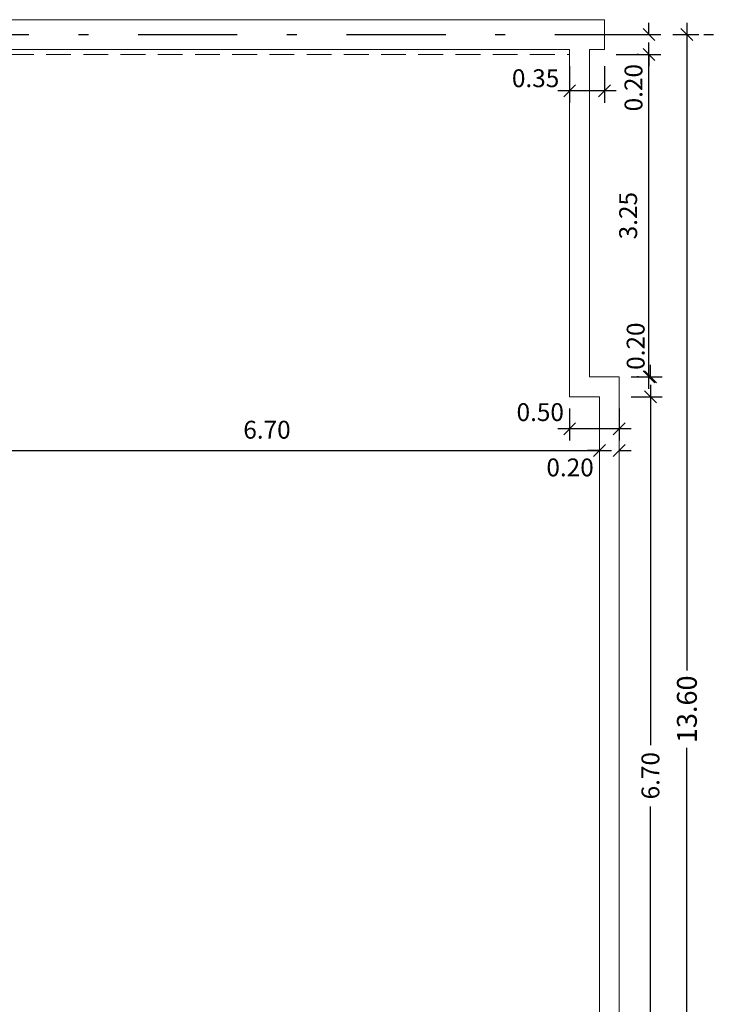
# Model space of a CAD drawing. Extents: x 22 to 249, y -49 to 17.
# Drawn here: x 187 to 194, y -1 to 8 of the extents above; entities that cross this region are included whole.
import ezdxf

# ---------------------------------------------------------------- set-up
doc = ezdxf.new("R2010")
doc.units = 0
doc.linetypes.add('DASHDOTX2', pattern=[2, 1, -0.5, 0, -0.5])
doc.linetypes.add('HIDDEN', pattern=[0.375, 0.25, -0.125])
doc.layers.get('0').update_dxf_attribs({"linetype": 'CONTINUOUS'})
doc.layers.get('DEFPOINTS').update_dxf_attribs({"color": 1, "linetype": 'CONTINUOUS'})
doc.layers.add('COTAS', color=7, linetype='CONTINUOUS')
doc.layers.add('EJES', color=6, linetype='DASHDOTX2')
doc.layers.add('MUROS', color=7, linetype='CONTINUOUS', lineweight=30)
doc.styles.add('ROMANS', font='romans.shx', dxfattribs={"width": 0.7})
doc.dimstyles.get("Standard").update_dxf_attribs({"dimtxt": 0.18, "dimasz": 0.18, "dimexe": 0.18, "dimexo": 0.0625, "dimgap": 0.09, "dimtad": 0, "dimtih": 1, "dimtoh": 1, "dimdec": 4, "dimzin": 0, "dimdsep": 46, "dimtxsty": 'Standard', "dimcen": 0.09, "dimadec": 0, "dimazin": 0, "dimtfac": 1, "dimtdec": 4, "dimtofl": 0, "dimtmove": 0, "dimatfit": 3, "dimfxl": 1, "dimtolj": 1, "dimtzin": 0, "dimarcsym": 0})

# ---------------------------------------------------------------- blocks, each defined once
blk = doc.blocks.new('_OBLIQUE')
at = {"color": 0, "linetype": 'ByBlock'}
blk.add_line((-0.5, -0.5), (0.5, 0.5), dxfattribs=at)
blk = doc.blocks.new('*D647')
at = {"layer": 'COTAS', "color": 0, "lineweight": -2, "transparency": 16777216}
for p, q in [((192.38, 7.9578), (192.38, 7.5904)), ((192.73, 7.9578), (192.73, 7.5904)), ((192.85, 7.7104), (192.26, 7.7104))]:
    blk.add_line(p, q, dxfattribs=at)
at = {"layer": 'DEFPOINTS', "color": 0, "lineweight": 15, "transparency": 16777216}
for p in [(192.38, 8.0778), (192.73, 8.0778), (192.38, 7.7104)]:
    blk.add_point(p, dxfattribs=at)
at = {"layer": 'COTAS', "color": 0, "lineweight": -2, "transparency": 16777216, "xscale": 0.12, "yscale": 0.12, "zscale": 0.12, "rotation": 180}
blk.add_blockref('_OBLIQUE', (192.38, 7.7104), dxfattribs=at)
at = {"layer": 'COTAS', "color": 0, "lineweight": -2, "transparency": 16777216, "xscale": 0.12, "yscale": 0.12, "zscale": 0.12}
blk.add_blockref('_OBLIQUE', (192.73, 7.7104), dxfattribs=at)
at = {"layer": 'COTAS', "color": 0, "lineweight": 15, "transparency": 16777216, "insert": (192.0367, 7.838), "char_height": 0.18, "attachment_point": 5, "style": 'ROMANS'}
blk.add_mtext('\\A1;0.35', dxfattribs=at)
blk = doc.blocks.new('*D648')
at = {"layer": 'COTAS', "color": 0, "lineweight": -2, "transparency": 16777216}
for p, q in [((193.1794, 8.2778), (193.1794, 8.3978)), ((192.85, 8.2778), (193.2994, 8.2778)), ((192.85, 8.0778), (193.2994, 8.0778)), ((193.1794, 8.0778), (193.1794, 7.9578))]:
    blk.add_line(p, q, dxfattribs=at)
at = {"layer": 'DEFPOINTS', "color": 0, "lineweight": 15, "transparency": 16777216}
for p in [(192.73, 8.2778), (193.1794, 8.2778), (192.73, 8.0778)]:
    blk.add_point(p, dxfattribs=at)
at = {"layer": 'COTAS', "color": 0, "lineweight": -2, "transparency": 16777216, "xscale": 0.12, "yscale": 0.12, "zscale": 0.12}
for p, rotation in [((193.1794, 8.2778), 270), ((193.1794, 8.0778), 90)]:
    blk.add_blockref('_OBLIQUE', p, dxfattribs=dict(at, rotation=rotation))
at = {"layer": 'COTAS', "color": 0, "lineweight": 15, "transparency": 16777216, "insert": (193.0231, 7.7424), "char_height": 0.18, "attachment_point": 5, "rotation": 90, "style": 'ROMANS'}
blk.add_mtext('\\A1;0.20', dxfattribs=at)
blk = doc.blocks.new('*D671')
at = {"layer": 'COTAS', "color": 0, "lineweight": -2, "transparency": 16777216}
for p, q in [((193.1937, 4.8278), (193.1937, 4.9478)), ((193, 4.8278), (193.3137, 4.8278)), ((193, 4.6278), (193.3137, 4.6278)), ((193.1937, 4.6278), (193.1937, 4.5078))]:
    blk.add_line(p, q, dxfattribs=at)
at = {"layer": 'DEFPOINTS', "color": 0, "lineweight": 15, "transparency": 16777216}
for p in [(192.88, 4.8278), (193.1937, 4.8278), (192.88, 4.6278)]:
    blk.add_point(p, dxfattribs=at)
at = {"layer": 'COTAS', "color": 0, "lineweight": -2, "transparency": 16777216, "xscale": 0.12, "yscale": 0.12, "zscale": 0.12}
for p, rotation in [((193.1937, 4.8278), 270), ((193.1937, 4.6278), 90)]:
    blk.add_blockref('_OBLIQUE', p, dxfattribs=dict(at, rotation=rotation))
at = {"layer": 'COTAS', "color": 0, "lineweight": 15, "transparency": 16777216, "insert": (193.045, 5.1374), "char_height": 0.18, "attachment_point": 5, "rotation": 90, "style": 'ROMANS'}
blk.add_mtext('\\A1;0.20', dxfattribs=at)
blk = doc.blocks.new('*D672')
at = {"layer": 'COTAS', "color": 0, "lineweight": -2, "transparency": 16777216}
for p, q in [((192.38, 4.5078), (192.38, 4.1855)), ((192.88, 4.5078), (192.88, 4.1855)), ((193, 4.3055), (192.26, 4.3055))]:
    blk.add_line(p, q, dxfattribs=at)
at = {"layer": 'DEFPOINTS', "color": 0, "lineweight": 15, "transparency": 16777216}
for p in [(192.38, 4.6278), (192.88, 4.6278), (192.38, 4.3055)]:
    blk.add_point(p, dxfattribs=at)
at = {"layer": 'COTAS', "color": 0, "lineweight": -2, "transparency": 16777216, "xscale": 0.12, "yscale": 0.12, "zscale": 0.12, "rotation": 180}
blk.add_blockref('_OBLIQUE', (192.38, 4.3055), dxfattribs=at)
at = {"layer": 'COTAS', "color": 0, "lineweight": -2, "transparency": 16777216, "xscale": 0.12, "yscale": 0.12, "zscale": 0.12}
blk.add_blockref('_OBLIQUE', (192.88, 4.3055), dxfattribs=at)
at = {"layer": 'COTAS', "color": 0, "lineweight": 15, "transparency": 16777216, "insert": (192.0835, 4.473), "char_height": 0.18, "attachment_point": 5, "style": 'ROMANS'}
blk.add_mtext('\\A1;0.50', dxfattribs=at)
blk = doc.blocks.new('*D680')
at = {"layer": 'COTAS', "color": 0, "lineweight": -2, "transparency": 16777216}
for p, q in [((193.1937, 4.7478), (193.1937, 1.1174)), ((193.1937, -2.1922), (193.1937, 0.4994))]:
    blk.add_line(p, q, dxfattribs=at)
at = {"layer": 'DEFPOINTS', "color": 0, "lineweight": 15, "transparency": 16777216}
for p in [(193.1937, 4.6278), (193.1937, 4.6278), (193.1937, -2.0722)]:
    blk.add_point(p, dxfattribs=at)
at = {"layer": 'COTAS', "color": 0, "lineweight": -2, "transparency": 16777216, "xscale": 0.12, "yscale": 0.12, "zscale": 0.12}
for p, rotation in [((193.1937, 4.6278), 90), ((193.1937, -2.0722), 270)]:
    blk.add_blockref('_OBLIQUE', p, dxfattribs=dict(at, rotation=rotation))
at = {"layer": 'COTAS', "color": 0, "lineweight": 15, "transparency": 16777216, "insert": (193.1937, 0.8084), "char_height": 0.18, "attachment_point": 5, "rotation": 90, "style": 'ROMANS'}
blk.add_mtext('\\A1;6.70', dxfattribs=at)
blk = doc.blocks.new('*D681')
at = {"layer": 'COTAS', "color": 0, "lineweight": -2, "transparency": 16777216}
for p, q in [((193.1794, 4.7078), (193.1794, 8.1978)), ((193.0737, 8.0778), (193.0594, 8.0778)), ((193.0737, 4.8278), (193.0594, 4.8278))]:
    blk.add_line(p, q, dxfattribs=at)
at = {"layer": 'DEFPOINTS', "color": 0, "lineweight": 15, "transparency": 16777216}
for p in [(193.1794, 8.0778), (193.1937, 8.0778), (193.1937, 4.8278)]:
    blk.add_point(p, dxfattribs=at)
at = {"layer": 'COTAS', "color": 0, "lineweight": -2, "transparency": 16777216, "xscale": 0.12, "yscale": 0.12, "zscale": 0.12}
for p, rotation in [((193.1794, 8.0778), 90), ((193.1794, 4.8278), 270)]:
    blk.add_blockref('_OBLIQUE', p, dxfattribs=dict(at, rotation=rotation))
at = {"layer": 'COTAS', "color": 0, "lineweight": 15, "transparency": 16777216, "insert": (192.9694, 6.4528), "char_height": 0.18, "attachment_point": 5, "rotation": 90, "style": 'ROMANS'}
blk.add_mtext('\\A1;3.25', dxfattribs=at)
blk = doc.blocks.new('*D682')
at = {"layer": 'COTAS', "color": 0, "lineweight": -2, "transparency": 16777216}
for p, q in [((193.5616, 8.3978), (193.5616, 1.8678)), ((193.4194, 8.2778), (193.6816, 8.2778)), ((193.5616, -5.4422), (193.5616, 1.0878)), ((193.4109, -5.3222), (193.6816, -5.3222))]:
    blk.add_line(p, q, dxfattribs=at)
at = {"layer": 'DEFPOINTS', "color": 0, "lineweight": 15, "transparency": 16777216}
for p in [(193.2994, 8.2778), (193.5616, 8.2778), (193.2909, -5.3222)]:
    blk.add_point(p, dxfattribs=at)
at = {"layer": 'COTAS', "color": 0, "lineweight": -2, "transparency": 16777216, "xscale": 0.12, "yscale": 0.12, "zscale": 0.12}
for p, rotation in [((193.5616, 8.2778), 90), ((193.5616, -5.3222), 270)]:
    blk.add_blockref('_OBLIQUE', p, dxfattribs=dict(at, rotation=rotation))
at = {"layer": 'COTAS', "color": 0, "lineweight": 15, "transparency": 16777216, "insert": (193.5616, 1.4778), "char_height": 0.18, "attachment_point": 5, "rotation": 90, "style": 'ROMANS'}
blk.add_mtext('\\A1;{\\H1.1111x;13.60}', dxfattribs=at)
blk = doc.blocks.new('*D691')
at = {"layer": 'COTAS', "color": 0, "lineweight": -2, "transparency": 16777216}
blk.add_line((185.86, 4.0854), (192.8, 4.0854), dxfattribs=at)
at = {"layer": 'DEFPOINTS', "color": 0, "lineweight": 15, "transparency": 16777216}
for p in [(185.98, 4.0854), (192.68, 4.0854), (192.68, 4.0854)]:
    blk.add_point(p, dxfattribs=at)
at = {"layer": 'COTAS', "color": 0, "lineweight": -2, "transparency": 16777216, "xscale": 0.12, "yscale": 0.12, "zscale": 0.12, "rotation": 180}
blk.add_blockref('_OBLIQUE', (185.98, 4.0854), dxfattribs=at)
at = {"layer": 'COTAS', "color": 0, "lineweight": -2, "transparency": 16777216, "xscale": 0.12, "yscale": 0.12, "zscale": 0.12}
blk.add_blockref('_OBLIQUE', (192.68, 4.0854), dxfattribs=at)
at = {"layer": 'COTAS', "color": 0, "lineweight": 15, "transparency": 16777216, "insert": (189.33, 4.2954), "char_height": 0.18, "attachment_point": 5, "style": 'ROMANS'}
blk.add_mtext('\\A1;6.70', dxfattribs=at)
blk = doc.blocks.new('*D692')
at = {"layer": 'COTAS', "color": 0, "lineweight": -2, "transparency": 16777216}
for p, q in [((192.68, 4.0854), (192.56, 4.0854)), ((192.88, 4.0854), (193, 4.0854))]:
    blk.add_line(p, q, dxfattribs=at)
at = {"layer": 'DEFPOINTS', "color": 0, "lineweight": 15, "transparency": 16777216}
for p in [(192.68, 4.0854), (192.88, 4.0854), (192.88, 4.0854)]:
    blk.add_point(p, dxfattribs=at)
at = {"layer": 'COTAS', "color": 0, "lineweight": -2, "transparency": 16777216, "xscale": 0.12, "yscale": 0.12, "zscale": 0.12}
blk.add_blockref('_OBLIQUE', (192.68, 4.0854), dxfattribs=at)
at = {"layer": 'COTAS', "color": 0, "lineweight": -2, "transparency": 16777216, "xscale": 0.12, "yscale": 0.12, "zscale": 0.12, "rotation": 180}
blk.add_blockref('_OBLIQUE', (192.88, 4.0854), dxfattribs=at)
at = {"layer": 'COTAS', "color": 0, "lineweight": 15, "transparency": 16777216, "insert": (192.3843, 3.9156), "char_height": 0.18, "attachment_point": 5, "style": 'ROMANS'}
blk.add_mtext('\\A1;0.20', dxfattribs=at)

msp = doc.modelspace()

# ---------------------------------------------------------------- linework, layer by layer
at = {"layer": 'EJES', "color": 0}
msp.add_line((167.0306, 8.2778), (195.1804, 8.2778), dxfattribs=at)
at = {"layer": 'MUROS', "lineweight": 15}
for p, q in [((168.155, 8.4278), (192.73, 8.4278)), ((192.73, 8.1278), (192.73, 8.4278)), ((185.98, 8.1278), (192.38, 8.1278)), ((192.38, 8.1278), (192.38, 4.8278)), ((192.58, 8.1278), (192.58, 4.8278)), ((192.58, 8.1278), (192.73, 8.1278)), ((192.38, 4.8278), (192.38, 4.6278)), ((192.58, 4.8278), (192.88, 4.8278)), ((192.88, 4.8278), (192.88, 4.6278)), ((192.38, 4.6278), (192.68, 4.6278)), ((192.68, 4.6278), (192.68, -2.0722)), ((192.88, 4.6278), (192.88, -2.0722))]:
    msp.add_line(p, q, dxfattribs=at)
at = {"layer": 'MUROS', "linetype": 'HIDDEN', "lineweight": 15}
msp.add_line((185.98, 8.0778), (192.38, 8.0778), dxfattribs=at)

# ---------------------------------------------------------------- dimensions: what is measured, and where the dimension line sits
at = {"layer": 'COTAS', "lineweight": 15}
for base, p1, p2, picture, middle in [((193.1794, 8.2778), (192.73, 8.0778), (192.73, 8.2778), '*D648', (193.0231, 7.7424)), ((193.1937, 4.8278), (192.88, 4.6278), (192.88, 4.8278), '*D671', (193.045, 5.1374)), ((193.1937, 4.6278), (193.1937, -2.0722), (193.1937, 4.6278), '*D680', (193.1937, 0.8084))]:
    dim = msp.add_linear_dim(base=base, p1=p1, p2=p2, angle=90, dimstyle='Standard', override={"dimasz": 0.12, "dimexe": 0.12, "dimexo": 0.12, "dimgap": 0.12, "dimtad": 1, "dimtih": 0, "dimtoh": 0, "dimdec": 2, "dimtxsty": 'ROMANS', "dimblk1": 'OBLIQUE', "dimblk2": 'OBLIQUE', "dimsah": 1, "dimdle": 0.12, "dimtdec": 2, "dimtmove": 2}, dxfattribs=at)
    dim.commit()
    dim.dimension.update_dxf_attribs({"geometry": picture, "text_midpoint": middle, "dimtype": 160})
dim = msp.add_linear_dim(base=(193.5616, 8.2778), p1=(193.2909, -5.3222), p2=(193.2994, 8.2778), angle=90, text='{\\H1.1111x;<>}', dimstyle='Standard', override={"dimasz": 0.12, "dimexe": 0.12, "dimexo": 0.12, "dimgap": 0.12, "dimtad": 1, "dimtih": 0, "dimtoh": 0, "dimdec": 2, "dimtxsty": 'ROMANS', "dimblk1": 'OBLIQUE', "dimblk2": 'OBLIQUE', "dimsah": 1, "dimdle": 0.12, "dimtdec": 2, "dimtmove": 2}, dxfattribs=at)
dim.commit()
dim.dimension.update_dxf_attribs({"geometry": '*D682', "text_midpoint": (193.5616, 1.4778), "dimtype": 160})
dim = msp.add_linear_dim(base=(193.1794, 8.0778), p1=(193.1937, 4.8278), p2=(193.1937, 8.0778), angle=90, dimstyle='Standard', override={"dimasz": 0.12, "dimexe": 0.12, "dimexo": 0.12, "dimgap": 0.12, "dimtad": 1, "dimtih": 0, "dimtoh": 0, "dimdec": 2, "dimtxsty": 'ROMANS', "dimblk1": 'OBLIQUE', "dimblk2": 'OBLIQUE', "dimsah": 1, "dimdle": 0.12, "dimtdec": 2, "dimtmove": 2}, dxfattribs=at)
dim.commit()
dim.dimension.update_dxf_attribs({"geometry": '*D681', "text_midpoint": (192.9694, 6.4528)})
for base, p1, p2, picture, middle in [((192.38, 7.7104), (192.73, 8.0778), (192.38, 8.0778), '*D647', (192.0367, 7.838)), ((192.38, 4.3055), (192.88, 4.6278), (192.38, 4.6278), '*D672', (192.0835, 4.473)), ((192.88, 4.0854), (192.68, 4.0854), (192.88, 4.0854), '*D692', (192.3843, 3.9156))]:
    dim = msp.add_linear_dim(base=base, p1=p1, p2=p2, dimstyle='Standard', override={"dimasz": 0.12, "dimexe": 0.12, "dimexo": 0.12, "dimgap": 0.12, "dimtad": 1, "dimtih": 0, "dimtoh": 0, "dimdec": 2, "dimtxsty": 'ROMANS', "dimblk1": 'OBLIQUE', "dimblk2": 'OBLIQUE', "dimsah": 1, "dimdle": 0.12, "dimtdec": 2, "dimtmove": 2}, dxfattribs=at)
    dim.commit()
    dim.dimension.update_dxf_attribs({"geometry": picture, "text_midpoint": middle, "dimtype": 160})
dim = msp.add_linear_dim(base=(192.68, 4.0854), p1=(185.98, 4.0854), p2=(192.68, 4.0854), dimstyle='Standard', override={"dimasz": 0.12, "dimexe": 0.12, "dimexo": 0.12, "dimgap": 0.12, "dimtad": 1, "dimtih": 0, "dimtoh": 0, "dimdec": 2, "dimtxsty": 'ROMANS', "dimblk1": 'OBLIQUE', "dimblk2": 'OBLIQUE', "dimsah": 1, "dimdle": 0.12, "dimtdec": 2, "dimtmove": 2}, dxfattribs=at)
dim.commit()
dim.dimension.update_dxf_attribs({"geometry": '*D691', "text_midpoint": (189.33, 4.2954)})

doc.saveas('drawing.dxf')
